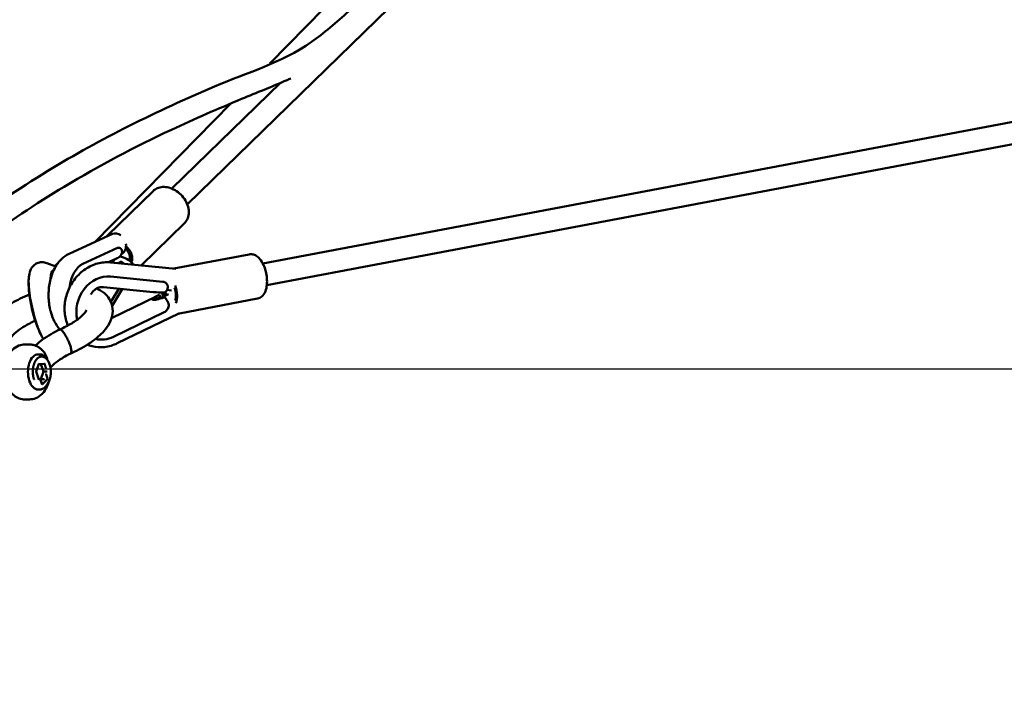
# Model space of a CAD drawing. Units: millimetres. Extents: x -17570 to 56401, y 62303 to 90114.
# Drawn here: x 27099 to 27996, y 63392 to 64010 of the extents above; entities that cross this region are included whole.
import ezdxf

# ---------------------------------------------------------------- set-up
doc = ezdxf.new("R2010")
doc.units = ezdxf.units.MM
doc.layers.add('MD_Visible', color=7, linetype='Continuous', lineweight=50)
doc.styles.get("Standard").update_dxf_attribs({"font": 'arial.ttf'})
doc.dimstyles.new('asd', dxfattribs={"dimtxt": 300, "dimasz": 100, "dimexe": 1.25, "dimexo": 0.625, "dimgap": 80, "dimtad": 1, "dimdec": 0, "dimlfac": 0.1, "dimrnd": 5, "dimtxsty": 'Standard', "dimcen": 0, "dimadec": 0, "dimazin": 0, "dimtfac": 1, "dimtdec": 0, "dimtmove": 2, "dimatfit": 3, "dimfxl": 1, "dimarcsym": 0})

# ---------------------------------------------------------------- blocks, each defined once
blk = doc.blocks.new('CustomObjectsInViewport4_0')
at = {"layer": 'MD_Visible', "extrusion": (0, 1, 0)}
for p, q in [((1640.94, 14020.28), (1846.24, 14220.4)), ((1709.64, 13966.44), (2982.37, 14207.01)), ((1765.55, 14198.85), (1716.15, 14148.51)), ((1713.35, 13946.79), (2989.78, 14188.06)), ((1626.98, 14034.6), (1725.72, 14130.84)), ((1680.43, 14112.11), (1556.68, 13986.01)), ((1568.33, 13992.09), (1609.71, 14032.43)), ((1599.04, 13964.78), (1638.32, 14003.07)), ((1572.76, 13993.38), (1533.26, 13975.27)), ((1545.91, 13966.17), (1577.4, 13980.61)), ((1577.68, 13980.75), (1578.09, 13980.82)), ((1569.22, 13967.65), (1573.58, 13969.65)), ((1572.68, 13967.38), (1574.22, 13969.94)), ((1581.09, 13975.2), (1581.04, 13975.18)), ((1588.33, 13968.99), (1590.83, 13971.43)), ((1628.78, 13961.85), (1697.24, 13974.79)), ((1521.08, 13963.68), (1512.9, 13966.87)), ((1523.33, 13967.04), (1520.37, 13963.96)), ((1571.38, 13967.51), (1630.63, 13961.66)), ((1517.91, 13959.73), (1518.37, 13959.91)), ((1571, 13954.62), (1618.6, 13949.9)), ((1564.67, 13944.91), (1609.83, 13940.43)), ((1578.58, 13943.53), (1571.4, 13931.51)), ((1572.5, 13928.06), (1581.56, 13943.23)), ((1618.69, 13949.89), (1618.89, 13949.86)), ((1612.56, 13936.45), (1571.88, 13916.7)), ((1623.84, 13938.62), (1614.15, 13933.93)), ((1622.39, 13942.38), (1626.43, 13941.98)), ((1633.87, 13921.08), (1704.86, 13934.5)), ((1619.93, 13922.17), (1573.65, 13899.7)), ((1633.34, 13921), (1577.08, 13893.78)), ((1497.1, 13892.73), (1493.06, 13892.73)), ((1505.2, 13883.73), (1506.65, 13883.73)), ((1503.39, 13868.16), (1505.82, 13875.21)), ((1507.6, 13874.95), (1505.74, 13874.98)), ((1507.6, 13874.95), (1510.29, 13874.96)), ((1509.94, 13867.98), (1507.6, 13874.95)), ((1514.35, 13877.45), (1513.7, 13878.62)), ((1518.51, 13873.82), (1516.3, 13871.66)), ((1505.77, 13860.99), (1503.39, 13868.16)), ((1507.58, 13861.14), (1509.94, 13867.98)), ((1509.94, 13867.98), (1512.61, 13868)), ((1511.9, 13865.94), (1511.92, 13865.94)), ((1513.75, 13861.71), (1512.49, 13865.44)), ((1505.72, 13861.17), (1506.75, 13861.15)), ((1506.76, 13861.15), (1506.74, 13861.15)), ((1506.76, 13861.15), (1510.26, 13861.1)), ((1508.6, 13856.79), (1507.31, 13860.65)), ((1507.33, 13860.65), (1508.63, 13856.78)), ((1508.86, 13856.53), (1508.83, 13856.53)), ((1509.03, 13856.59), (1513.64, 13861.02)), ((1514.35, 13858), (1513.7, 13856.83)), ((1505.2, 13851.73), (1506.65, 13851.73)), ((1497.1, 13842.73), (1493.06, 13842.73))]:
    blk.add_line(p, q, dxfattribs=at)
at = {"layer": 'MD_Visible', "extrusion": (1.22465e-16, 3.08149e-32, -1)}
blk.add_ellipse((1576.92, 13984.29), major_axis=(-4.17, 9.09), ratio=0.780288, start_param=0, end_param=0.964434, dxfattribs=at)
at = {"layer": 'MD_Visible', "extrusion": (1.22465e-16, 1.84889e-32, -1)}
blk.add_ellipse((1576.92, 13984.29), major_axis=(-4.17, 9.09), ratio=0.780288, start_param=1.915059, end_param=3.141593, dxfattribs=at)
at = {"layer": 'MD_Visible'}
for centre, major_axis, ratio, start_param, end_param in [((1580.08, 13974.92), (-6.98, 7.16), 0.700807, 3.390311, 4.746652), ((1557.96, 13974.14), (37.34, 13.23), 0.253101, 5.052857, 5.188705), ((1579.69, 13961.58), (-9.1, 5.43), 0.575115, -0.277482, -0.106968), ((1576.3, 13967.44), (-8.57, 13.86), 0.212701, 1.383034, 1.441909), ((1568.52, 13942.87), (29.23, 36.42), 0.182114, 0.97475, 1.007862), ((1579.69, 13961.58), (-9.1, 5.43), 0.575115, -1.662041, -1.258832), ((1598.68, 13917.93), (28.95, 18.91), 0.215295, 0.841134, 1.003404), ((1596.43, 13952.4), (48.57, -6.96), 0.211697, 5.084617, 5.233294), ((1598.1, 13917.65), (47.25, 19), 0.19654, 1.022567, 1.171245), ((1618.17, 13935.78), (-5.46, 17.49), 0.108305, 1.420372, 1.540622), ((1620.37, 13928.46), (-4.63, 9.53), 0.370442, -1.391163, -0.900401), ((1505.2, 13867.73), (0, 16), 0.587785, 0, 3.141593), ((1512.09, 13865.44), (-0.321, 0.457), 0.65233, 4.286238, 5.857034), ((1505.35, 13860.68), (-0.329, -0.449), 0.648587, 2.014505, 2.710056), ((1508.89, 13857.03), (-0.008, 0.506), 0.584156, 2.068995, 3.639791), ((1513.49, 13861.46), (-0.008, 0.506), 0.584156, -2.643394, -1.072598)]:
    blk.add_ellipse(centre, major_axis=major_axis, ratio=ratio, start_param=start_param, end_param=end_param, dxfattribs=at)
at = {"layer": 'MD_Visible', "extrusion": (1.22465e-16, 0, -1)}
for centre, major_axis, ratio, start_param, end_param in [((1580.08, 13974.92), (-8.73, 8.95), 0.700807, 1.437863, 2.930386), ((1568.81, 13943.35), (-11.11, -35.84), 0.160426, 2.259298, 2.267204), ((1565.75, 13925.92), (11.79, 27), 0.852217, 3.979918, 6.014114), ((1505.07, 13926.61), (-6.63, 28.71), 0.194091, 3.745449, 5.679329), ((1619.33, 13950.13), (1.05, 10.54), 0.504364, 2.321275, 2.812037)]:
    blk.add_ellipse(centre, major_axis=major_axis, ratio=ratio, start_param=start_param, end_param=end_param, dxfattribs=at)
at = {"layer": 'MD_Visible', "extrusion": (1.22465e-16, -6.16298e-33, -1)}
for centre, major_axis, ratio, start_param, end_param in [((1573.11, 13981.09), (-4.42, 9.63), 0.780288, 2.503763, 2.994525), ((1583.25, 13965.56), (-8.59, 5.13), 0.575115, 0.792591, 2.338299), ((1625.68, 13940.4), (-2.32, 12.28), 0.452316, 1.147624, 2.615963)]:
    blk.add_ellipse(centre, major_axis=major_axis, ratio=ratio, start_param=start_param, end_param=end_param, dxfattribs=at)
at = {"layer": 'MD_Visible', "extrusion": (1.22465e-16, 4.81482e-35, -1)}
blk.add_ellipse((1550.42, 13937.73), major_axis=(0.02, 29.46), ratio=0.588724, start_param=-1.346805, end_param=-0.264194, dxfattribs=at)
at = {"layer": 'MD_Visible', "extrusion": (1.22465e-16, 2.46519e-32, -1)}
for centre, major_axis, ratio, start_param, end_param in [((1580.08, 13974.92), (-8.73, 8.95), 0.700807, 4.731746, 4.784641), ((1506.91, 13860.65), (0.32, -0.457), 0.652856, -2.700397, -1.141773)]:
    blk.add_ellipse(centre, major_axis=major_axis, ratio=ratio, start_param=start_param, end_param=end_param, dxfattribs=at)
at = {"layer": 'MD_Visible', "extrusion": (1.22465e-16, 6.16298e-33, -1)}
for centre, major_axis, ratio, start_param, end_param in [((1525.14, 13931.24), (-6.63, 28.71), 0.194091, -0.693524, 0.104416), ((1620.37, 13928.46), (-3.75, 7.72), 0.370442, -0.341129, -0.210488), ((1625.68, 13940.4), (-1.86, 9.83), 0.452316, 4.508758, 4.829694)]:
    blk.add_ellipse(centre, major_axis=major_axis, ratio=ratio, start_param=start_param, end_param=end_param, dxfattribs=at)
at = {"layer": 'MD_Visible', "extrusion": (1.22465e-16, 3.08149e-33, -1)}
for major_axis, start_param, end_param in [((-1.86, 9.83), 1.236859, 2.526728), ((-2.32, 12.28), 4.5252, 4.764476)]:
    blk.add_ellipse((1625.68, 13940.4), major_axis=major_axis, ratio=0.452316, start_param=start_param, end_param=end_param, dxfattribs=at)
at = {"layer": 'MD_Visible', "extrusion": (1.22465e-16, -4.93038e-32, -1)}
blk.add_ellipse((1598.68, 13917.93), major_axis=(-35.73, -23.34), ratio=0.215295, start_param=2.022187, end_param=2.174598, dxfattribs=at)
at = {"layer": 'MD_Visible', "extrusion": (1.22465e-16, 1.2326e-32, -1)}
for centre, major_axis, ratio, start_param, end_param in [((1565.75, 13925.92), (11.79, 27), 0.852217, 2.357523, 3.000896), ((1510.12, 13875.46), (-0.321, 0.457), 0.65233, 3.535164, 3.567744)]:
    blk.add_ellipse(centre, major_axis=major_axis, ratio=ratio, start_param=start_param, end_param=end_param, dxfattribs=at)
at = {"layer": 'MD_Visible', "extrusion": (1.22465e-16, 2.8026e-45, -1)}
blk.add_ellipse((1505.2, 13867.73), major_axis=(0, 11), ratio=0.587785, start_param=-0.392769, end_param=-0.392306, dxfattribs=at)
at = {"layer": 'MD_Visible', "extrusion": (1.22465e-16, -1.2326e-32, -1)}
for centre, major_axis, start_param, end_param in [((1505.4, 13875.53), (-0.321, 0.457), 1.996948, 2.700098), ((1506.93, 13860.65), (0.321, -0.457), -2.715441, -1.144645), ((1510.42, 13860.6), (0.321, -0.457), -2.700098, -1.144645)]:
    blk.add_ellipse(centre, major_axis=major_axis, ratio=0.65233, start_param=start_param, end_param=end_param, dxfattribs=at)
at = {"layer": 'MD_Visible', "extrusion": (1.22465e-16, -2.46519e-32, -1)}
blk.add_ellipse((1512.78, 13867.49), major_axis=(0.32, -0.457), ratio=0.652856, start_param=3.567405, end_param=3.570616, dxfattribs=at)
at = {"layer": 'MD_Visible', "extrusion": (1.22465e-16, -9.62965e-35, -1)}
blk.add_ellipse((1512.95, 13867.99), major_axis=(0.528, -0.003), ratio=0.007405, start_param=-2.26886, end_param=-0.698064, dxfattribs=at)
at = {"layer": 'MD_Visible', "extrusion": (1.22465e-16, -1.92593e-34, -1)}
blk.add_ellipse((1508.86, 13857.03), major_axis=(0.006, -0.506), ratio=0.582944, start_param=0.111969, end_param=1.069662, dxfattribs=at)
at = {"layer": 'MD_Visible'}
for points, knots in [([(1144.24, 13726.91), (1147.79, 13730.7), (1151.35, 13734.47), (1175.83, 13760.36), (1196.84, 13782.19), (1257.16, 13843.35), (1296.8, 13881.85), (1369.04, 13945.95), (1401.34, 13972.53), (1460.38, 14016.29), (1486.96, 14034.28), (1538.29, 14065.57), (1563.01, 14079.17), (1613.68, 14104.71), (1639.69, 14116.55), (1695.78, 14140.38), (1726.41, 14148.95), (1765.36, 14176.09), (1776.68, 14186.05), (1799.67, 14206.75), (1811.35, 14217.71), (1824.8, 14230.53), (1826.61, 14232.26), (1828.42, 14233.99)], [10.423403, 10.423403, 10.423403, 10.423403, 12.562224, 12.562224, 25.116904, 25.116904, 48.354434, 48.354434, 66.575638, 66.575638, 81.075442, 81.075442, 94.244565, 94.244565, 107.908097, 107.908097, 123.647517, 123.647517, 130.168223, 130.168223, 136.989423, 136.989423, 138.051272, 138.051272, 138.051272, 138.051272]), ([(1735.14, 14134.94), (1734.01, 14134.44), (1732.89, 14133.94), (1717.87, 14127.36), (1704.13, 14121.96), (1668.97, 14107.39), (1647.62, 14098.16), (1593.52, 14072.78), (1560.91, 14055.68), (1502.88, 14020.74), (1477.27, 14003.65), (1428.57, 13968.02), (1405.42, 13949.7), (1358.06, 13909.87), (1333.9, 13888.19), (1283.17, 13840.55), (1256.66, 13814.4), (1206.57, 13763.53), (1182.89, 13738.86), (1159.43, 13713.87)], [28.641233, 28.641233, 28.641233, 28.641233, 29.224299, 29.224299, 36.444895, 36.444895, 47.739451, 47.739451, 65.233565, 65.233565, 79.342816, 79.342816, 92.421607, 92.421607, 106.399101, 106.399101, 122.060665, 122.060665, 136.210656, 136.210656, 136.210656, 136.210656]), ([(1609.71, 14032.43), (1610.84, 14033.53), (1612.18, 14034.41), (1615.15, 14035.68), (1616.78, 14036.05), (1620.3, 14036.27), (1622.18, 14036.07), (1626.03, 14035.08), (1627.99, 14034.25), (1631.72, 14032.07), (1633.49, 14030.7), (1636.64, 14027.56), (1638.03, 14025.8), (1640.28, 14022.03), (1641.15, 14020.01), (1642.23, 14015.93), (1642.45, 14013.85), (1642.13, 14009.95), (1641.65, 14008.11), (1640.17, 14005.19), (1639.33, 14004.04), (1638.32, 14003.07)], [0.969947, 0.969947, 0.969947, 0.969947, 1.233147, 1.233147, 1.511372, 1.511372, 1.824607, 1.824607, 2.166653, 2.166653, 2.517414, 2.517414, 2.868735, 2.868735, 3.219746, 3.219746, 3.563653, 3.563653, 3.877695, 3.877695, 4.111539, 4.111539, 4.111539, 4.111539]), ([(1577.4, 13980.61), (1577.91, 13980.84), (1578.5, 13980.92), (1579.64, 13980.67), (1580.2, 13980.35), (1580.79, 13979.69), (1580.97, 13979.45), (1581.26, 13978.9), (1581.36, 13978.59), (1581.55, 13977.79), (1581.57, 13977.2), (1581.4, 13976.19), (1581.28, 13975.78), (1581.13, 13975.4)], [-7.924648, -7.924648, -7.924648, -7.924648, -7.658055, -7.658055, -7.391461, -7.391461, -7.274875, -7.274875, -7.15829, -7.15829, -6.955571, -6.955571, -6.818581, -6.818581, -6.818581, -6.818581]), ([(1533.26, 13975.27), (1530.65, 13974.07), (1528.33, 13972.4), (1523.85, 13968.03), (1521.84, 13965.2), (1518.34, 13958.59), (1516.96, 13954.73), (1515.1, 13946.62), (1514.62, 13942.38), (1514.56, 13933.91), (1514.97, 13929.69), (1516.7, 13921.56), (1518.01, 13917.66), (1521.2, 13911.32), (1522.88, 13908.75), (1524.9, 13906.49)], [0.263708, 0.263708, 0.263708, 0.263708, 0.521344, 0.521344, 0.839103, 0.839103, 1.199011, 1.199011, 1.559989, 1.559989, 1.917653, 1.917653, 2.278285, 2.278285, 2.55835, 2.55835, 2.55835, 2.55835]), ([(1697.24, 13974.79), (1698.32, 13974.99), (1699.43, 13974.97), (1701.63, 13974.52), (1702.68, 13974.06), (1704.92, 13972.69), (1706.01, 13971.67), (1708.24, 13969.01), (1709.3, 13967.25), (1711.06, 13963.44), (1711.78, 13961.4), (1712.84, 13957.25), (1713.2, 13955.15), (1713.56, 13950.98), (1713.56, 13948.92), (1713.17, 13944.91), (1712.76, 13942.97), (1711.34, 13939.39), (1710.33, 13937.69), (1707.75, 13935.54), (1706.53, 13934.88), (1705.08, 13934.54), (1704.97, 13934.52), (1704.86, 13934.5)], [3.852838, 3.852838, 3.852838, 3.852838, 4.035095, 4.035095, 4.242294, 4.242294, 4.532215, 4.532215, 4.914224, 4.914224, 5.284364, 5.284364, 5.640893, 5.640893, 5.998946, 5.998946, 6.37307, 6.37307, 6.74745, 6.74745, 6.975336, 6.975336, 6.994431, 6.994431, 6.994431, 6.994431]), ([(1512.9, 13966.87), (1511.64, 13967.36), (1510.03, 13967.73), (1506.93, 13967.6), (1505.54, 13967.28), (1503.1, 13966.22), (1502.06, 13965.51), (1500.24, 13963.87), (1499.54, 13962.95), (1498.26, 13960.86), (1497.83, 13959.76), (1496.82, 13956.53), (1496.62, 13954.59), (1496.31, 13948.69), (1496.59, 13944.41), (1497.63, 13936.28), (1498.24, 13932.71), (1499.7, 13925.63), (1500.54, 13922.12), (1502.41, 13915.36), (1503.44, 13912.1), (1505.67, 13905.97), (1506.86, 13903.14), (1508.69, 13899.61), (1509.24, 13898.64), (1509.85, 13897.7)], [4.580763, 4.580763, 4.580763, 4.580763, 4.676161, 4.676161, 4.747818, 4.747818, 4.819386, 4.819386, 4.90625, 4.90625, 5.032852, 5.032852, 5.307438, 5.307438, 5.807781, 5.807781, 6.16179, 6.16179, 6.502716, 6.502716, 6.845352, 6.845352, 7.207004, 7.207004, 7.355672, 7.355672, 7.355672, 7.355672]), ([(1532.23, 13910.02), (1531.83, 13910.95), (1531.46, 13911.89), (1529.87, 13916.63), (1529.21, 13920.63), (1529.07, 13928.84), (1529.63, 13933.04), (1531.95, 13941.21), (1533.72, 13945.17), (1538.3, 13952.4), (1541.12, 13955.68), (1547.51, 13961.17), (1551.09, 13963.4), (1558.6, 13966.5), (1562.52, 13967.41), (1568.11, 13967.7), (1569.75, 13967.67), (1571.38, 13967.51)], [4.165583, 4.165583, 4.165583, 4.165583, 4.24764, 4.24764, 4.569547, 4.569547, 4.902998, 4.902998, 5.241708, 5.241708, 5.580588, 5.580588, 5.914511, 5.914511, 6.236741, 6.236741, 6.370025, 6.370025, 6.370025, 6.370025]), ([(1558.26, 13943.76), (1560.88, 13942.68), (1563.3, 13941.27), (1567.15, 13938.05), (1568.69, 13936.33), (1571.64, 13931.64), (1572.71, 13928.36), (1573.14, 13922.24), (1572.73, 13919.36), (1570.88, 13913.56), (1569.29, 13910.64), (1564.55, 13904.15), (1560.98, 13900.64), (1551.96, 13893.6), (1546.16, 13890.06), (1538.23, 13886.16), (1536.52, 13885.37), (1534.79, 13884.61)], [14.981613, 14.981613, 14.981613, 14.981613, 16.141283, 16.141283, 17.070399, 17.070399, 18.399644, 18.399644, 19.56932, 19.56932, 20.93851, 20.93851, 22.826119, 22.826119, 24.995266, 24.995266, 25.570843, 25.570843, 25.570843, 25.570843]), ([(1552.97, 13938.18), (1553.26, 13938.63), (1553.56, 13939.07), (1554.99, 13941.01), (1556.26, 13942.36), (1557.62, 13943.48)], [5.2472368, 5.2472368, 5.2472368, 5.2472368, 5.324685, 5.324685, 5.5979337, 5.5979337, 5.5979337, 5.5979337]), ([(1557.53, 13943.41), (1557.81, 13943.55), (1558.09, 13943.68), (1559.79, 13944.43), (1561.19, 13944.78), (1563.26, 13944.98), (1563.98, 13944.98), (1564.67, 13944.91)], [4.4340975, 4.4340975, 4.4340975, 4.4340975, 4.4944029, 4.4944029, 4.7978817, 4.7978817, 4.9698883, 4.9698883, 4.9698883, 4.9698883]), ([(1618.6, 13949.9), (1619.36, 13949.82), (1620.15, 13949.56), (1621.55, 13948.7), (1622.14, 13948.09), (1622.71, 13947.13), (1622.87, 13946.8), (1623.09, 13946.1), (1623.16, 13945.74), (1623.24, 13944.84), (1623.17, 13944.22), (1622.87, 13943.26), (1622.7, 13942.89), (1622.5, 13942.56)], [-7.924648, -7.924648, -7.924648, -7.924648, -7.658055, -7.658055, -7.391461, -7.391461, -7.274875, -7.274875, -7.15829, -7.15829, -6.955571, -6.955571, -6.818581, -6.818581, -6.818581, -6.818581]), ([(1455.47, 13895.34), (1455.26, 13897.27), (1455.33, 13899.23), (1456.12, 13904.12), (1457.19, 13906.96), (1460.57, 13913.09), (1463.17, 13916.3), (1470.35, 13923.27), (1475.42, 13927), (1486.01, 13933.23), (1491.48, 13935.88), (1497.14, 13938.15)], [0.324711, 0.324711, 0.324711, 0.324711, 1.114097, 1.114097, 2.367775, 2.367775, 4.012048, 4.012048, 6.15841, 6.15841, 7.994902, 7.994902, 7.994902, 7.994902]), ([(1613.04, 13933.59), (1612.84, 13933.53), (1612.63, 13933.48), (1611.95, 13933.35), (1611.46, 13933.33), (1610.61, 13933.35), (1610.2, 13933.4), (1609.49, 13933.54), (1609.2, 13933.64), (1608.78, 13933.82), (1608.64, 13933.92), (1608.53, 13934.14), (1608.57, 13934.26), (1608.81, 13934.5), (1609.03, 13934.64), (1609.45, 13934.88), (1609.59, 13934.96), (1609.74, 13935.04)], [1.1764528, 1.1764528, 1.1764528, 1.1764528, 1.2381191, 1.2381191, 1.3741413, 1.3741413, 1.5034434, 1.5034434, 1.6327456, 1.6327456, 1.7620129, 1.7620129, 1.8912802, 1.8912802, 2.0273423, 2.0273423, 2.0870784, 2.0870784, 2.0870784, 2.0870784]), ([(1609.83, 13940.43), (1610.12, 13940.4), (1610.43, 13940.38), (1611.17, 13940.35), (1611.65, 13940.34), (1612.32, 13940.31), (1612.52, 13940.3), (1612.72, 13940.29)], [-0.3630685, -0.3630685, -0.3630685, -0.3630685, -0.2660737, -0.2660737, -0.1330368, -0.1330368, -0.0742714, -0.0742714, -0.0742714, -0.0742714]), ([(1616.11, 13935.72), (1616.01, 13935.67), (1615.92, 13935.63), (1615.83, 13935.58), (1615.52, 13935.43), (1615.22, 13935.3), (1614.94, 13935.18)], [-0.0328003, -0.0328003, -0.0328003, -0.0328003, 0, 0, 0, 0.1089694, 0.1089694, 0.1089694, 0.1089694]), ([(1623.02, 13931.85), (1623.04, 13931.8), (1623.07, 13931.75), (1623.4, 13931.15), (1623.66, 13930.52), (1623.98, 13929.19), (1624.04, 13928.5), (1623.95, 13927.28), (1623.81, 13926.66), (1623.35, 13925.48), (1623.03, 13924.92), (1622.34, 13923.99), (1621.9, 13923.52), (1620.94, 13922.73), (1620.42, 13922.41), (1619.93, 13922.17)], [4.85009, 4.85009, 4.85009, 4.85009, 4.866749, 4.866749, 5.057071, 5.057071, 5.247393, 5.247393, 5.423346, 5.423346, 5.599299, 5.599299, 5.776079, 5.776079, 5.95286, 5.95286, 5.95286, 5.95286]), ([(1524.79, 13906.44), (1528.68, 13908.11), (1532.4, 13910.01), (1538.82, 13913.86), (1541.63, 13915.88), (1545.77, 13919.46), (1547.25, 13921.12), (1548.77, 13923.3), (1549.01, 13923.98), (1549.02, 13924.03), (1549.02, 13924.03), (1549.02, 13924.03)], [0.000671, 0.000671, 0.000671, 0.000671, 1.297789, 1.297789, 2.575682, 2.575682, 3.754411, 3.754411, 4.757029, 4.757029, 4.808391, 4.808391, 4.808391, 4.808391]), ([(1633.04, 13920.97), (1633.2, 13920.98), (1633.37, 13921), (1633.65, 13921.04), (1633.76, 13921.06), (1633.87, 13921.08)], [5.52530542, 5.52530542, 5.52530542, 5.52530542, 5.55284414, 5.55284414, 5.57193953, 5.57193953, 5.57193953, 5.57193953]), ([(1502.48, 13914.36), (1501.25, 13913.81), (1500.04, 13913.25), (1495.18, 13910.85), (1491.76, 13908.85), (1486.16, 13904.97), (1483.86, 13903.03), (1480.84, 13899.88), (1479.95, 13898.57), (1479.53, 13897.76), (1479.48, 13897.67), (1479.45, 13897.59)], [13.741459, 13.741459, 13.741459, 13.741459, 14.155342, 14.155342, 15.458474, 15.458474, 16.70889, 16.70889, 17.820084, 17.820084, 17.970765, 17.970765, 17.970765, 17.970765]), ([(1502.52, 13891.73), (1506.51, 13895.49), (1511.42, 13899.04), (1519.4, 13903.71), (1522.03, 13905.11), (1524.76, 13906.43)], [0.136099, 0.136099, 0.136099, 0.136099, 2.190263, 2.190263, 3.128028, 3.128028, 3.128028, 3.128028]), ([(1524.76, 13906.43), (1524.79, 13906.44), (1524.83, 13906.45), (1524.87, 13906.47), (1524.88, 13906.47), (1525.08, 13906.52), (1525.29, 13906.49), (1525.65, 13906.34), (1525.78, 13906.27), (1526.02, 13906.12), (1526.14, 13906.03), (1526.27, 13905.93)], [84.629669, 84.629669, 84.629669, 84.629669, 85.08344, 85.08344, 85.224734, 85.224734, 87.622857, 87.622857, 88.783383, 88.783383, 89.820485, 89.820485, 89.820485, 89.820485]), ([(1526.27, 13905.93), (1526.71, 13905.58), (1527.2, 13905.07), (1528.41, 13903.59), (1529.13, 13902.54), (1530.58, 13900.13), (1531.3, 13898.79), (1532.64, 13896), (1533.24, 13894.57), (1534.26, 13891.81), (1534.67, 13890.5), (1535.23, 13888.18), (1535.37, 13887.18), (1535.4, 13885.62), (1535.27, 13885.08), (1534.95, 13884.71), (1534.88, 13884.66), (1534.8, 13884.62)], [89.820485, 89.820485, 89.820485, 89.820485, 93.469043, 93.469043, 98.147559, 98.147559, 102.81179, 102.81179, 107.454896, 107.454896, 112.077222, 112.077222, 116.687213, 116.687213, 121.292116, 121.292116, 122.447112, 122.447112, 122.447112, 122.447112]), ([(1493.06, 13842.73), (1491.27, 13842.73), (1489.49, 13843.05), (1486.1, 13844.27), (1484.53, 13845.18), (1481.51, 13847.56), (1480.16, 13849.09), (1477.63, 13852.8), (1476.59, 13855.05), (1475, 13859.96), (1474.5, 13862.64), (1474.14, 13868.05), (1474.27, 13870.76), (1475.15, 13876.08), (1475.9, 13878.68), (1478.14, 13883.56), (1479.62, 13885.86), (1483.27, 13889.44), (1485.26, 13890.84), (1489.31, 13892.36), (1491.18, 13892.73), (1493.06, 13892.73)], [2.092004, 2.092004, 2.092004, 2.092004, 2.29982, 2.29982, 2.524898, 2.524898, 2.802952, 2.802952, 3.158414, 3.158414, 3.549234, 3.549234, 3.936796, 3.936796, 4.326214, 4.326214, 4.710482, 4.710482, 5.015389, 5.015389, 5.233597, 5.233597, 5.233597, 5.233597]), ([(1497.1, 13892.73), (1498.3, 13892.73), (1499.49, 13892.58), (1501.78, 13892.04), (1502.87, 13891.64), (1504.9, 13890.66), (1505.83, 13890.08), (1507.54, 13888.79), (1508.31, 13888.09), (1509.71, 13886.61), (1510.34, 13885.83), (1510.91, 13885.03)], [5.2335969, 5.2335969, 5.2335969, 5.2335969, 5.3723814, 5.3723814, 5.5111659, 5.5111659, 5.6499504, 5.6499504, 5.7887349, 5.7887349, 5.9275194, 5.9275194, 5.9275194, 5.9275194]), ([(1577.08, 13893.78), (1573.45, 13892.02), (1569.56, 13890.86), (1561.81, 13889.97), (1557.96, 13890.18), (1552.75, 13891.43), (1551.26, 13891.91), (1549.82, 13892.5)], [2.7134336, 2.7134336, 2.7134336, 2.7134336, 3.0382588, 3.0382588, 3.3474736, 3.3474736, 3.4747107, 3.4747107, 3.4747107, 3.4747107]), ([(1504.33, 13879.92), (1504.19, 13879.79), (1504.05, 13879.65), (1503.92, 13879.49), (1503.78, 13879.34), (1503.64, 13879.18), (1503.5, 13879), (1503.36, 13878.83), (1503.23, 13878.65), (1503.1, 13878.46), (1502.97, 13878.27), (1502.84, 13878.08), (1502.71, 13877.87), (1502.59, 13877.67), (1502.47, 13877.46), (1502.35, 13877.24), (1502.23, 13877.03), (1502.12, 13876.81), (1502.01, 13876.58), (1501.91, 13876.36), (1501.8, 13876.13), (1501.71, 13875.9), (1501.61, 13875.67), (1501.52, 13875.44), (1501.44, 13875.21), (1501.37, 13875.02), (1501.3, 13874.83), (1501.23, 13874.62), (1501.17, 13874.41), (1501.1, 13874.2), (1501.04, 13873.99), (1500.98, 13873.77), (1500.92, 13873.55), (1500.86, 13873.34), (1500.81, 13873.12), (1500.76, 13872.91), (1500.71, 13872.7), (1500.65, 13872.42), (1500.59, 13872.12), (1500.54, 13871.81), (1500.49, 13871.51), (1500.44, 13871.19), (1500.4, 13870.87), (1500.36, 13870.55), (1500.32, 13870.22), (1500.29, 13869.91), (1500.27, 13869.59), (1500.25, 13869.28), (1500.23, 13868.98), (1500.22, 13868.6), (1500.21, 13868.2), (1500.21, 13867.8), (1500.21, 13867.39), (1500.23, 13866.98), (1500.25, 13866.57), (1500.27, 13866.15), (1500.31, 13865.74), (1500.35, 13865.35), (1500.4, 13864.95), (1500.45, 13864.56), (1500.51, 13864.2), (1500.55, 13863.99), (1500.59, 13863.78), (1500.63, 13863.57), (1500.67, 13863.35), (1500.72, 13863.14), (1500.77, 13862.92), (1500.82, 13862.7), (1500.87, 13862.49), (1500.93, 13862.29), (1500.98, 13862.08), (1501.04, 13861.88), (1501.1, 13861.7), (1501.13, 13861.58), (1501.17, 13861.46), (1501.22, 13861.34), (1501.24, 13861.27), (1501.26, 13861.21), (1501.28, 13861.16), (1501.29, 13861.13), (1501.3, 13861.1), (1501.31, 13861.07), (1501.32, 13861.04), (1501.33, 13861.01), (1501.35, 13860.99), (1501.35, 13860.98), (1501.35, 13860.97), (1501.36, 13860.96), (1501.36, 13860.96), (1501.36, 13860.95), (1501.36, 13860.95), (1501.37, 13860.94), (1501.37, 13860.93), (1501.37, 13860.93)], [81.653982, 81.653982, 81.653982, 81.653982, 82.469406, 82.469406, 82.469406, 83.284829, 83.284829, 83.284829, 84.100253, 84.100253, 84.100253, 84.915676, 84.915676, 84.915676, 85.731099, 85.731099, 85.731099, 86.546523, 86.546523, 86.546523, 87.361946, 87.361946, 87.361946, 88.177369, 88.177369, 88.177369, 88.835022, 88.835022, 88.835022, 89.492675, 89.492675, 89.492675, 90.150327, 90.150327, 90.150327, 90.80798, 90.80798, 90.80798, 91.707719, 91.707719, 91.707719, 92.607459, 92.607459, 92.607459, 93.507198, 93.507198, 93.507198, 94.406937, 94.406937, 94.406937, 95.543632, 95.543632, 95.543632, 96.680328, 96.680328, 96.680328, 97.817023, 97.817023, 97.817023, 98.953718, 98.953718, 98.953718, 99.58551, 99.58551, 99.58551, 100.217302, 100.217302, 100.217302, 100.849094, 100.849094, 100.849094, 101.480885, 101.480885, 101.480885, 101.86633, 101.86633, 101.86633, 102.059052, 102.059052, 102.059052, 102.155413, 102.155413, 102.155413, 102.251774, 102.251774, 102.251774, 102.282305, 102.282305, 102.282305, 102.29757, 102.29757, 102.29757, 102.320808, 102.320808, 102.320808, 102.320808]), ([(1515.49, 13874.52), (1515.49, 13874.52), (1515.49, 13874.53), (1515.49, 13874.53), (1515.49, 13874.54), (1515.48, 13874.55), (1515.48, 13874.55), (1515.48, 13874.56), (1515.48, 13874.58), (1515.48, 13874.58), (1515.47, 13874.61), (1515.46, 13874.64), (1515.45, 13874.67), (1515.44, 13874.7), (1515.43, 13874.73), (1515.42, 13874.77), (1515.4, 13874.83), (1515.39, 13874.89), (1515.36, 13874.95), (1515.32, 13875.07), (1515.28, 13875.2), (1515.24, 13875.31), (1515.18, 13875.49), (1515.11, 13875.67), (1515.03, 13875.86), (1514.95, 13876.04), (1514.87, 13876.23), (1514.79, 13876.41), (1514.71, 13876.6), (1514.62, 13876.78), (1514.53, 13876.95), (1514.45, 13877.12), (1514.36, 13877.28), (1514.27, 13877.44), (1514.12, 13877.71), (1513.95, 13877.99), (1513.77, 13878.26), (1513.59, 13878.53), (1513.4, 13878.79), (1513.2, 13879.03), (1513.01, 13879.28), (1512.8, 13879.51), (1512.6, 13879.72), (1512.39, 13879.93), (1512.19, 13880.12), (1511.99, 13880.29), (1511.83, 13880.42), (1511.66, 13880.55), (1511.49, 13880.67), (1511.31, 13880.8), (1511.13, 13880.91), (1510.94, 13881.02), (1510.76, 13881.12), (1510.57, 13881.21), (1510.39, 13881.29), (1510.21, 13881.37), (1510.03, 13881.44), (1509.85, 13881.49), (1509.72, 13881.53), (1509.59, 13881.57), (1509.45, 13881.6), (1509.32, 13881.63), (1509.17, 13881.66), (1509.03, 13881.68), (1508.89, 13881.7), (1508.75, 13881.71), (1508.61, 13881.72), (1508.47, 13881.73), (1508.34, 13881.73), (1508.21, 13881.72), (1508.05, 13881.72), (1507.88, 13881.71), (1507.72, 13881.68), (1507.55, 13881.66), (1507.39, 13881.63), (1507.22, 13881.59), (1507.05, 13881.55), (1506.88, 13881.5), (1506.71, 13881.44), (1506.54, 13881.38), (1506.37, 13881.31), (1506.2, 13881.23), (1506.04, 13881.16), (1505.87, 13881.07), (1505.71, 13880.97), (1505.54, 13880.88), (1505.38, 13880.78), (1505.23, 13880.66), (1505.07, 13880.55), (1504.91, 13880.44), (1504.77, 13880.31), (1504.62, 13880.19), (1504.47, 13880.06), (1504.33, 13879.92)], [60.987157, 60.987157, 60.987157, 60.987157, 61.002762, 61.002762, 61.002762, 61.02566, 61.02566, 61.02566, 61.056191, 61.056191, 61.056191, 61.152552, 61.152552, 61.152552, 61.248913, 61.248913, 61.248913, 61.441635, 61.441635, 61.441635, 61.827079, 61.827079, 61.827079, 62.458871, 62.458871, 62.458871, 63.090663, 63.090663, 63.090663, 63.722455, 63.722455, 63.722455, 64.354247, 64.354247, 64.354247, 65.490942, 65.490942, 65.490942, 66.627637, 66.627637, 66.627637, 67.764333, 67.764333, 67.764333, 68.901028, 68.901028, 68.901028, 69.800767, 69.800767, 69.800767, 70.700506, 70.700506, 70.700506, 71.600246, 71.600246, 71.600246, 72.499985, 72.499985, 72.499985, 73.157638, 73.157638, 73.157638, 73.81529, 73.81529, 73.81529, 74.472943, 74.472943, 74.472943, 75.130596, 75.130596, 75.130596, 75.946019, 75.946019, 75.946019, 76.761442, 76.761442, 76.761442, 77.576866, 77.576866, 77.576866, 78.392289, 78.392289, 78.392289, 79.207712, 79.207712, 79.207712, 80.023136, 80.023136, 80.023136, 80.838559, 80.838559, 80.838559, 81.653982, 81.653982, 81.653982, 81.653982]), ([(1513.7, 13878.62), (1513.35, 13879.25), (1512.97, 13879.83), (1512.15, 13880.89), (1511.71, 13881.37), (1510.79, 13882.2), (1510.31, 13882.56), (1509.3, 13883.13), (1508.79, 13883.35), (1507.73, 13883.65), (1507.19, 13883.73), (1506.65, 13883.73)], [0.2363117, 0.2363117, 0.2363117, 0.2363117, 0.398967, 0.398967, 0.5616224, 0.5616224, 0.7242777, 0.7242777, 0.886933, 0.886933, 1.0495884, 1.0495884, 1.0495884, 1.0495884]), ([(1510.91, 13885.03), (1511.99, 13883.5), (1512.61, 13881.83), (1513.13, 13880.04), (1513.23, 13879.64), (1513.33, 13879.25)], [-3.838207, -3.838207, -3.838207, -3.838207, -2.9139, -2.9139, -2.646823, -2.646823, -2.646823, -2.646823]), ([(1534.8, 13884.62), (1531.15, 13882.84), (1527.75, 13880.88), (1522.33, 13877.19), (1520.13, 13875.41), (1518.51, 13873.82)], [0, 0, 0, 0, 1.282816, 1.282816, 2.431206, 2.431206, 2.431206, 2.431206]), ([(1510.3, 13874.96), (1510.32, 13874.96), (1510.35, 13874.96), (1510.41, 13874.98), (1510.47, 13875), (1510.58, 13875.07), (1510.65, 13875.13), (1510.72, 13875.24), (1510.75, 13875.28), (1510.78, 13875.35), (1510.78, 13875.37), (1510.78, 13875.41), (1510.78, 13875.44), (1510.77, 13875.46), (1510.77, 13875.46), (1510.77, 13875.46), (1510.77, 13875.46)], [0.64690873, 0.64690873, 0.64690873, 0.64690873, 0.65451051, 0.65451051, 0.67078262, 0.67078262, 0.69496042, 0.69496042, 0.70917215, 0.70917215, 0.71627801, 0.71627801, 0.72338388, 0.72338388, 0.72338388, 0.72363225, 0.72363225, 0.72363225, 0.72363225]), ([(1514.35, 13858), (1514.94, 13859.05), (1515.42, 13860.25), (1516.16, 13862.82), (1516.41, 13864.19), (1516.67, 13867.01), (1516.67, 13868.44), (1516.41, 13871.26), (1516.16, 13872.63), (1515.42, 13875.2), (1514.94, 13876.4), (1514.35, 13877.45)], [5.004458, 5.004458, 5.004458, 5.004458, 5.307466, 5.307466, 5.610473, 5.610473, 5.913481, 5.913481, 6.216489, 6.216489, 6.519497, 6.519497, 6.519497, 6.519497]), ([(1503.31, 13868.27), (1503.31, 13868.27), (1503.31, 13868.27), (1503.31, 13868.27), (1503.31, 13868.25), (1503.32, 13868.24), (1503.34, 13868.21), (1503.34, 13868.21), (1503.36, 13868.18), (1503.38, 13868.18), (1503.39, 13868.17), (1503.39, 13868.16), (1503.39, 13868.16)], [0.72313556, 0.72313556, 0.72313556, 0.72313556, 0.72338388, 0.72338388, 0.72338388, 0.72954455, 0.72954455, 0.73570523, 0.73570523, 0.74802658, 0.74802658, 0.75598464, 0.75598464, 0.75598464, 0.75598464]), ([(1514.74, 13858.76), (1514.65, 13858.43), (1514.56, 13858.11), (1513.72, 13855.39), (1512.69, 13853.09), (1509.87, 13848.84), (1508.07, 13846.87), (1504.02, 13844.23), (1502.01, 13843.37), (1498.94, 13842.81), (1498.02, 13842.73), (1497.1, 13842.73)], [0.956742, 0.956742, 0.956742, 0.956742, 1.005712, 1.005712, 1.367809, 1.367809, 1.7261, 1.7261, 1.985517, 1.985517, 2.092004, 2.092004, 2.092004, 2.092004]), ([(1506.65, 13851.73), (1507.19, 13851.73), (1507.73, 13851.8), (1508.79, 13852.1), (1509.3, 13852.32), (1510.31, 13852.89), (1510.79, 13853.25), (1511.71, 13854.08), (1512.15, 13854.56), (1512.97, 13855.62), (1513.35, 13856.2), (1513.7, 13856.83)], [4.191181, 4.191181, 4.191181, 4.191181, 4.3538363, 4.3538363, 4.5164917, 4.5164917, 4.679147, 4.679147, 4.8418023, 4.8418023, 5.0044577, 5.0044577, 5.0044577, 5.0044577])]:
    blk.add_open_spline(points, degree=3, knots=knots, dxfattribs=at)
for points in [[(1568.33, 13992.09), (1567.92, 13991.7), (1567.55, 13991.28), (1567.2, 13990.83)], [(1578.06, 13971.81), (1578.24, 13971.9), (1578.42, 13971.99), (1578.58, 13972.06)], [(1569.85, 13967.93), (1569.94, 13967.82), (1570.03, 13967.71), (1570.12, 13967.6)], [(1571.53, 13967.71), (1571.6, 13967.88), (1571.7, 13968.06), (1571.8, 13968.24)], [(1579.87, 13968.23), (1579.75, 13968.05), (1579.6, 13967.88), (1579.44, 13967.71)], [(1614.83, 13937.52), (1615.04, 13937.61), (1615.25, 13937.71), (1615.47, 13937.82)], [(1615.88, 13935.27), (1615.82, 13935.09), (1615.76, 13934.9), (1615.7, 13934.68)], [(1618.08, 13940.05), (1618.29, 13938.76), (1618.56, 13937.48), (1618.89, 13936.23)], [(1619.32, 13940.02), (1619.58, 13940.01), (1619.82, 13940), (1620.06, 13939.99)], [(1620.26, 13935.72), (1620.03, 13935.63), (1619.79, 13935.54), (1619.54, 13935.47)], [(1528.96, 13902.74), (1528.97, 13902.74), (1528.97, 13902.74), (1528.97, 13902.74)], [(1513.47, 13878.69), (1513.47, 13878.68), (1513.47, 13878.68), (1513.47, 13878.67)]]:
    blk.add_open_spline(points, degree=3, dxfattribs=at)
for points, weights in [([(1512.23, 13871.38), (1512.2, 13871.35), (1510.77, 13875.46)], [0.947626689312, 0.947626689312, 0.964644366201]), ([(1503.31, 13868.27), (1504.66, 13864.1), (1504.63, 13864.07)], [0.964640829267, 0.947623214775, 0.947623214775])]:
    blk.add_rational_spline(points, weights, degree=2, dxfattribs=at)
blk = doc.blocks.new('*D32')
at = {"color": 0, "lineweight": -2, "transparency": 16777216}
for p, q in [((30483.53, 69546.02), (22305.86, 69546.02)), ((22307.11, 63492.07), (22307.11, 69446.02)), ((23843.09, 63392.07), (22305.86, 63392.07))]:
    blk.add_line(p, q, dxfattribs=at)
at = {"color": 0, "transparency": 16777216}
for points in [[(22290.44, 69446.02), (22323.77, 69446.02), (22307.11, 69546.02)], [(22290.44, 63492.07), (22323.77, 63492.07), (22307.11, 63392.07)]]:
    blk.add_solid(points, dxfattribs=at)
at = {"layer": 'Defpoints', "color": 0, "transparency": 16777216}
for p in [(22307.11, 69546.02), (30484.15, 69546.02), (23843.72, 63392.07)]:
    blk.add_point(p, dxfattribs=at)
at = {"color": 0, "transparency": 16777216, "insert": (22073.94, 66469.05), "char_height": 300, "attachment_point": 5, "rotation": 90}
blk.add_mtext('615', dxfattribs=at)
blk = doc.blocks.new('*D29')
at = {"color": 0, "lineweight": -2, "transparency": 16777216}
for p, q in [((27489.7, 64259.23), (23303.26, 64259.23)), ((23304.51, 63792.07), (23304.51, 64159.23)), ((23843.09, 63692.07), (23303.26, 63692.07))]:
    blk.add_line(p, q, dxfattribs=at)
at = {"color": 0, "transparency": 16777216}
for points in [[(23287.84, 64159.23), (23321.17, 64159.23), (23304.51, 64259.23)], [(23287.84, 63792.07), (23321.17, 63792.07), (23304.51, 63692.07)]]:
    blk.add_solid(points, dxfattribs=at)
at = {"layer": 'Defpoints', "color": 0, "transparency": 16777216}
for p in [(23304.51, 64259.23), (27490.32, 64259.23), (23843.72, 63692.07)]:
    blk.add_point(p, dxfattribs=at)
at = {"color": 0, "transparency": 16777216, "insert": (23030.7, 63975.65), "char_height": 300, "attachment_point": 5, "rotation": 90}
blk.add_mtext('55', dxfattribs=at)
blk = doc.blocks.new('*D30')
at = {"color": 0, "lineweight": -2, "transparency": 16777216}
for p, q in [((24928.1, 63692.7), (24928.1, 70138.24)), ((25028.1, 70136.99), (35940.23, 70136.99)), ((36040.23, 63692.7), (36040.23, 70138.24))]:
    blk.add_line(p, q, dxfattribs=at)
at = {"color": 0, "transparency": 16777216}
for points in [[(25028.1, 70153.65), (25028.1, 70120.32), (24928.1, 70136.99)], [(35940.23, 70153.65), (35940.23, 70120.32), (36040.23, 70136.99)]]:
    blk.add_solid(points, dxfattribs=at)
at = {"layer": 'Defpoints', "color": 0, "transparency": 16777216}
for p in [(36040.23, 70136.99), (24928.1, 63692.07), (36040.23, 63692.07)]:
    blk.add_point(p, dxfattribs=at)
at = {"color": 0, "transparency": 16777216, "insert": (30484.17, 70370.16), "char_height": 300, "attachment_point": 5}
blk.add_mtext('1110', dxfattribs=at)

msp = doc.modelspace()

# ---------------------------------------------------------------- linework, layer by layer
msp.add_line((23843.72, 63692.07), (37124.59, 63692.07))

# ---------------------------------------------------------------- block references
at = {"layer": 'MD_Visible'}
msp.add_blockref('CustomObjectsInViewport4_0', (25610.99, 49821.47), dxfattribs=at)

# ---------------------------------------------------------------- dimensions: what is measured, and where the dimension line sits
dim = msp.add_linear_dim(base=(36040.23, 70136.99), p1=(24928.1, 63692.07), p2=(36040.23, 63692.07), dimstyle='asd')
dim.commit()
dim.dimension.update_dxf_attribs({"geometry": '*D30', "text_midpoint": (30484.17, 70370.16)})
for base, p1, p2, picture, middle in [((22307.11, 69546.02), (23843.72, 63392.07), (30484.15, 69546.02), '*D32', (22073.94, 66469.05)), ((23304.51, 64259.23), (23843.72, 63692.07), (27490.32, 64259.23), '*D29', (23030.7, 63975.65))]:
    dim = msp.add_linear_dim(base=base, p1=p1, p2=p2, angle=90, dimstyle='asd')
    dim.commit()
    dim.dimension.update_dxf_attribs({"geometry": picture, "text_midpoint": middle})

doc.saveas('drawing.dxf')
